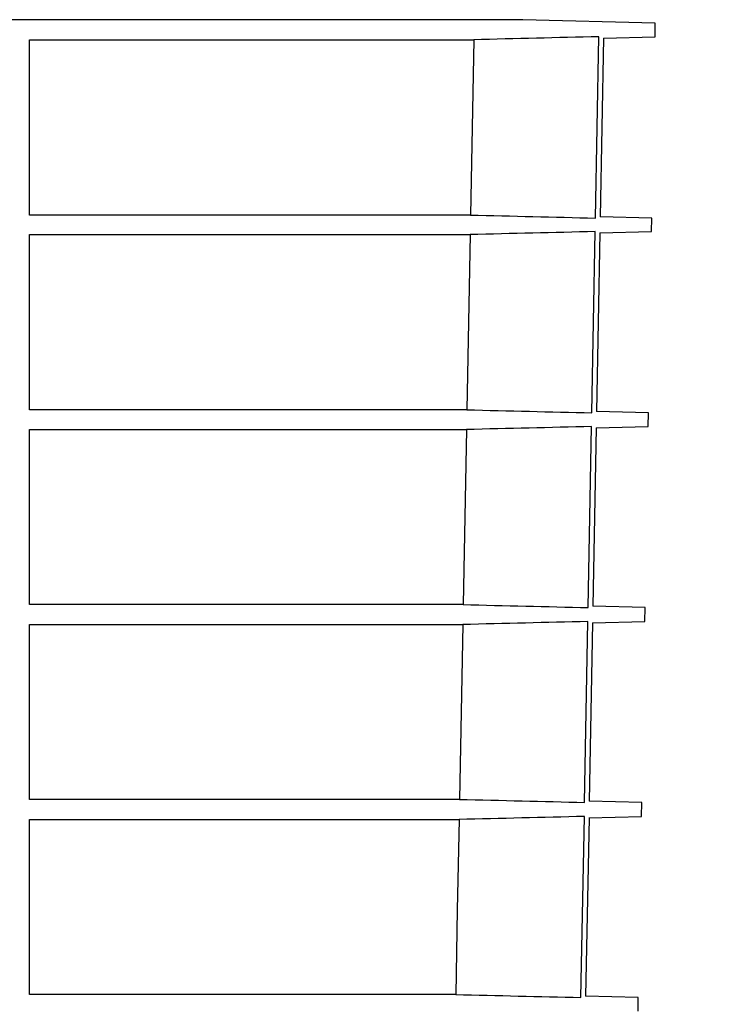
# Model space of a CAD drawing. Extents: x 44 to 4972, y 68 to 3496.
# Drawn here: x 2497 to 2657, y 2468 to 2694 of the extents above; entities that cross this region are included whole.
import ezdxf

# ---------------------------------------------------------------- set-up
doc = ezdxf.new("R2010")
doc.units = 0
doc.header["$LTSCALE"] = 12
doc.header["$MEASUREMENT"] = 0
doc.layers.get('DEFPOINTS').update_dxf_attribs({"linetype": 'CONTINUOUS'})
for name, color, linetype in [('BEMASS', 3, 'CONTINUOUS'), ('DUENN-18', 94, 'CONTINUOUS'), ('SICHTBAR', 7, 'CONTINUOUS')]:
    doc.layers.add(name, color=color, linetype=linetype)
doc.styles.add('BEMSTIL', font='isocp3.shx', dxfattribs={"width": 0.8})
doc.dimstyles.new('BEMASS', dxfattribs={"dimscale": 7.5, "dimtxt": 3.5, "dimasz": 3.5, "dimexe": 2, "dimexo": 0, "dimgap": 1, "dimtad": 1, "dimdec": 0, "dimtxsty": 'BEMSTIL', "dimcen": 3, "dimclrd": 3, "dimclre": 3, "dimclrt": 4, "dimadec": 0, "dimazin": 0, "dimtfac": 0.875, "dimtdec": 0, "dimtmove": 0, "dimatfit": 0, "dimfxl": 0, "dimtolj": 1, "dimlwd": 25, "dimlwe": 25, "dimarcsym": 0})

# ---------------------------------------------------------------- blocks, each defined once
blk = doc.blocks.new('*D18')
at = {"layer": 'BEMASS', "color": 3, "lineweight": 25}
for p, q in [((2568.47, 2964.26), (3009.58, 2964.26)), ((2985.58, 2922.26), (2985.58, 2178.12)), ((2648.65, 2136.12), (3009.58, 2136.12))]:
    blk.add_line(p, q, dxfattribs=at)
at = {"layer": 'BEMASS', "color": 3}
for points in [[(2978.58, 2922.26), (2992.58, 2922.26), (2985.58, 2964.26)], [(2978.58, 2178.12), (2992.58, 2178.12), (2985.58, 2136.12)]]:
    blk.add_solid(points, dxfattribs=at)
at = {"layer": 'DEFPOINTS', "color": 0}
for p in [(2538.47, 2964.26), (2618.65, 2136.12), (2985.58, 2136.12)]:
    blk.add_point(p, dxfattribs=at)
at = {"layer": 'BEMASS', "color": 4, "insert": (2952.58, 2550.19), "char_height": 42, "attachment_point": 5, "rotation": 90, "style": 'BEMSTIL'}
blk.add_mtext('\\A1;828', dxfattribs=at)

msp = doc.modelspace()

# ---------------------------------------------------------------- linework, layer by layer
at = {"layer": 'DUENN-18'}
for p, q in [((2498.83, 2649.12), (2498.83, 2689.42)), ((2498.83, 2689.42), (2600.96, 2689.42)), ((2600.96, 2689.42), (2600.19, 2649.12)), ((2628.9, 2648.42), (2629.68, 2690.11)), ((2600.19, 2649.12), (2498.83, 2649.12)), ((2498.83, 2604.34), (2498.83, 2644.62)), ((2498.83, 2644.62), (2600.11, 2644.62)), ((2600.11, 2644.62), (2599.34, 2604.34)), ((2628.07, 2603.64), (2628.85, 2645.31)), ((2599.34, 2604.34), (2498.83, 2604.34)), ((2498.83, 2599.8), (2599.26, 2599.8)), ((2498.83, 2559.56), (2498.83, 2599.8)), ((2599.26, 2599.8), (2598.49, 2559.56)), ((2627.24, 2558.87), (2628.01, 2600.49)), ((2598.49, 2559.56), (2498.83, 2559.56)), ((2626.41, 2514.09), (2627.18, 2555.67)), ((2498.83, 2554.98), (2598.41, 2554.98)), ((2498.83, 2514.78), (2498.83, 2554.98)), ((2598.41, 2554.98), (2597.64, 2514.78)), ((2597.64, 2514.78), (2498.83, 2514.78)), ((2625.57, 2469.23), (2626.35, 2510.85)), ((2498.83, 2469.92), (2498.83, 2510.16)), ((2498.83, 2510.16), (2597.55, 2510.16)), ((2596.79, 2469.92), (2498.83, 2469.92))]:
    msp.add_line(p, q, dxfattribs=at)
at = {"layer": 'DUENN-18', "flags": 128}
msp.add_lwpolyline([(2597.55, 2510.16), (2597.16, 2489.42), (2596.79, 2469.92)], dxfattribs=at)
at = {"layer": 'DUENN-18'}
for points in [[(2629.68, 2690.11), (2620.1, 2689.88), (2610.53, 2689.64), (2600.96, 2689.42)], [(2600.19, 2649.12), (2609.76, 2648.89), (2619.33, 2648.66), (2628.9, 2648.42)], [(2628.85, 2645.31), (2619.27, 2645.08), (2609.69, 2644.85), (2600.11, 2644.62)], [(2599.34, 2604.34), (2608.92, 2604.11), (2618.5, 2603.88), (2628.07, 2603.64)], [(2628.01, 2600.49), (2618.43, 2600.26), (2608.84, 2600.03), (2599.26, 2599.8)], [(2598.49, 2559.56), (2608.08, 2559.33), (2617.66, 2559.1), (2627.24, 2558.87)], [(2627.18, 2555.67), (2617.59, 2555.44), (2608, 2555.2), (2598.41, 2554.98)], [(2597.64, 2514.78), (2607.23, 2514.55), (2616.82, 2514.32), (2626.41, 2514.09)], [(2626.35, 2510.85), (2616.75, 2510.62), (2607.15, 2510.38), (2597.55, 2510.16)], [(2596.79, 2469.92), (2606.38, 2469.69), (2615.98, 2469.46), (2625.57, 2469.23)]]:
    msp.add_open_spline(points, degree=3, dxfattribs=at)
at = {"layer": 'SICHTBAR'}
for p, q in [((2612.17, 2694.02), (2235.99, 2694.02)), ((2612.19, 2694.02), (2424.08, 2694.02)), ((2642.64, 2693.23), (2612.19, 2694.02)), ((2642.59, 2690.11), (2642.64, 2693.23)), ((2630.73, 2689.8), (2629.96, 2648.74)), ((2630.72, 2689.8), (2642.59, 2690.11)), ((2641.86, 2648.42), (2629.96, 2648.74)), ((2641.81, 2645.31), (2641.86, 2648.42)), ((2629.9, 2645), (2629.13, 2603.96)), ((2629.89, 2645), (2641.81, 2645.31)), ((2641.08, 2603.64), (2629.13, 2603.96)), ((2641.02, 2600.49), (2641.08, 2603.64)), ((2629.07, 2600.18), (2628.3, 2559.18)), ((2629.06, 2600.18), (2641.02, 2600.49)), ((2640.3, 2558.87), (2628.3, 2559.18)), ((2640.24, 2555.67), (2640.3, 2558.87)), ((2628.23, 2555.36), (2640.24, 2555.67)), ((2628.23, 2555.36), (2627.47, 2514.4)), ((2639.52, 2514.09), (2627.47, 2514.4)), ((2639.46, 2510.85), (2639.52, 2514.09)), ((2627.42, 2510.53), (2626.64, 2469.54)), ((2627.4, 2510.53), (2639.46, 2510.85)), ((2638.73, 2469.23), (2626.64, 2469.54)), ((2638.68, 2466.11), (2638.73, 2469.23))]:
    msp.add_line(p, q, dxfattribs=at)
msp.add_arc((2612.17, 2693.52), 0.5, 88.5, 90, dxfattribs=at)

# ---------------------------------------------------------------- dimensions: what is measured, and where the dimension line sits
at = {"layer": 'BEMASS'}
dim = msp.add_linear_dim(base=(2985.58, 2136.12), p1=(2538.47, 2964.26), p2=(2618.65, 2136.12), angle=90, dimstyle='BEMASS', override={"dimscale": 12, "dimexo": 2.5}, dxfattribs=at)
dim.commit()
dim.dimension.update_dxf_attribs({"geometry": '*D18', "text_midpoint": (2985.58, 2550.19), "dimtype": 160})

doc.saveas('drawing.dxf')
